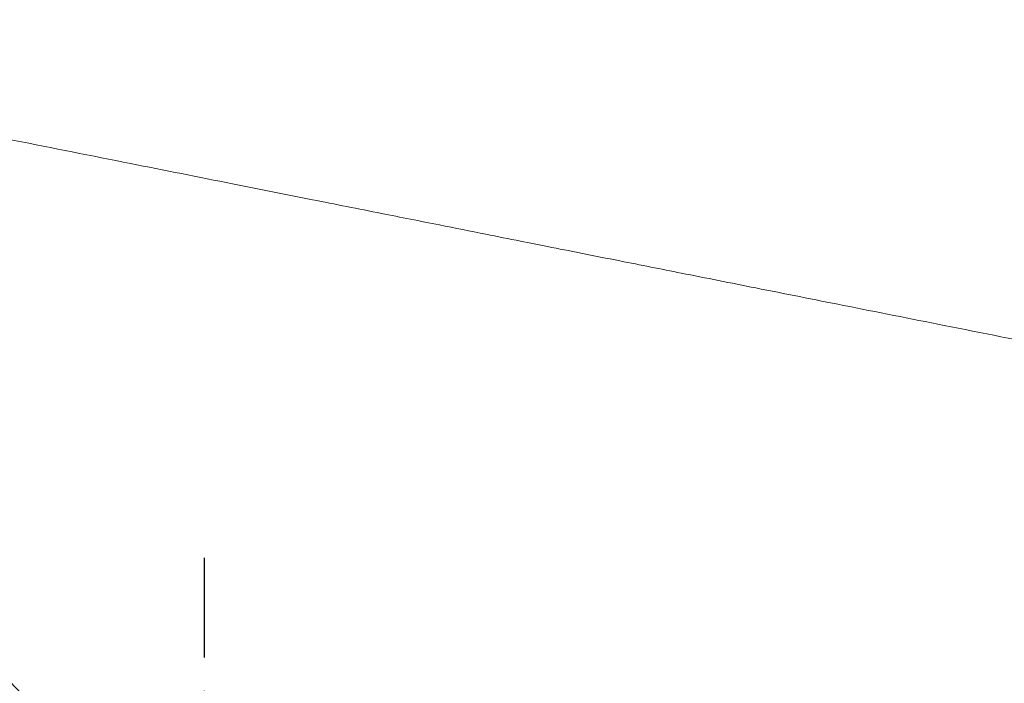
# Model space of a CAD drawing. Units: millimetres. Extents: x -385 to 1299, y -409 to 1128.
# Drawn here: x 519 to 593, y 1062 to 1112 of the extents above; entities that cross this region are included whole.
import ezdxf

# ---------------------------------------------------------------- set-up
doc = ezdxf.new("R2010")
doc.units = ezdxf.units.MM
doc.layers.add('1', color=179, linetype='Continuous')

# ---------------------------------------------------------------- blocks, each defined once
blk = doc.blocks.new('SW_CENTERMARKSYMBOL_17')
at = {"layer": '1', "color": 0}
for p, q in [((0, 5), (0, 12.5)), ((0, 0), (0, 2.5)), ((-5, 0), (-12.5, 0)), ((0, 0), (-2.5, 0)), ((0, 0), (0, -2.5)), ((0, 0), (2.5, 0)), ((5, 0), (12.5, 0)), ((0, -5), (0, -12.5))]:
    blk.add_line(p, q, dxfattribs=at)

msp = doc.modelspace()

# ---------------------------------------------------------------- linework, layer by layer
at = {"color": 7, "linetype": 'Continuous', "lineweight": 15}
for points, knots in [([(667.527, 1073.351), (663.075, 1074.237), (654.132, 1076.017), (641.025, 1078.626), (628.532, 1081.112), (617.022, 1083.403), (606.495, 1085.498), (596.951, 1087.398), (588.393, 1089.101), (580.817, 1090.609), (574.235, 1091.919), (568.613, 1093.038), (564.315, 1093.893), (560.943, 1094.564), (558.427, 1095.065), (556.044, 1095.539), (553.34, 1096.078), (549.852, 1096.772), (545.49, 1097.64), (540.281, 1098.677), (533.99, 1099.929), (526.517, 1101.416), (517.791, 1103.153), (508.031, 1105.096), (499.159, 1106.862), (491.423, 1108.402), (485.073, 1109.665), (478.742, 1110.925), (474.527, 1111.763), (472.523, 1112.162)], [0, 0, 0, 0, 0.073812, 0.148284, 0.217328, 0.28094, 0.339114, 0.391848, 0.439137, 0.480981, 0.517376, 0.548321, 0.573812, 0.589484, 0.602174, 0.612312, 0.625028, 0.641624, 0.662006, 0.685966, 0.713648, 0.749163, 0.789446, 0.834498, 0.88432, 0.912321, 0.94163, 0.972249, 1, 1, 1, 1]), ([(558.242, 988.294), (557.775, 990.299), (556.699, 994.919), (554.576, 1001.828), (551.946, 1009.245), (549.04, 1016.268), (545.951, 1022.817), (542.99, 1028.45), (540.258, 1033.206), (537.846, 1037.114), (535.799, 1040.241), (533.571, 1043.499), (530.763, 1047.372), (526.967, 1052.214), (522.633, 1057.274), (518.023, 1062.241), (514.79, 1065.335), (513.228, 1066.831)], [0, 0, 0, 0, 0.06685, 0.154073, 0.234608, 0.322531, 0.401019, 0.470097, 0.529737, 0.579936, 0.62065, 0.652575, 0.712101, 0.779367, 0.854536, 0.929719, 1, 1, 1, 1])]:
    msp.add_open_spline(points, degree=3, knots=knots, dxfattribs=at)

# ---------------------------------------------------------------- block references
at = {"layer": '1'}
msp.add_blockref('SW_CENTERMARKSYMBOL_17', (532.435, 1059.179), dxfattribs=at)

doc.saveas('drawing.dxf')
